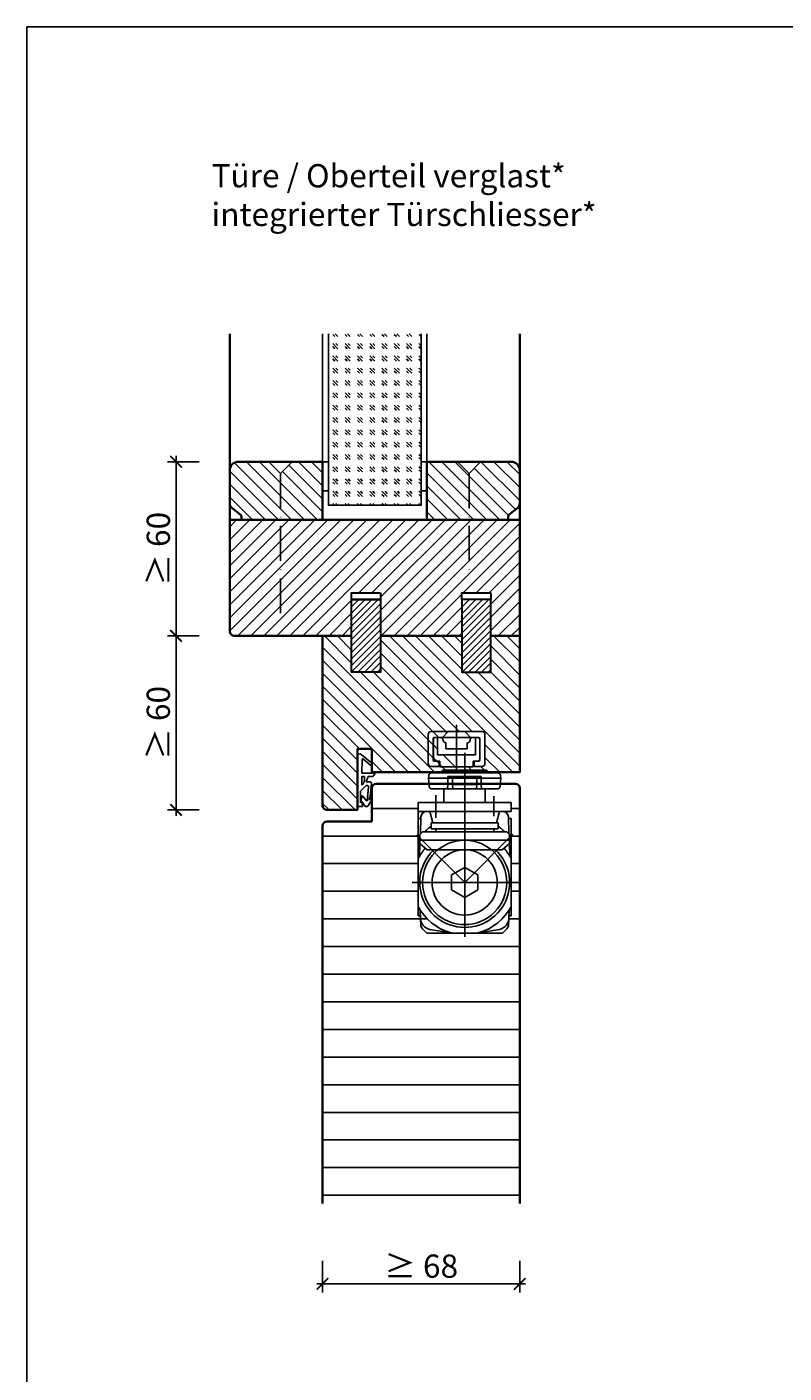
# Model space of a CAD drawing. Units: millimetres. Extents: x -136 to 83958, y -235 to 115762.
# Drawn here: x 9715 to 9976, y 1482 to 1946 of the extents above; entities that cross this region are included whole.
import ezdxf

# ---------------------------------------------------------------- set-up
doc = ezdxf.new("R2010")
doc.units = ezdxf.units.MM
doc.header["$PDMODE"] = 34
doc.header["$PDSIZE"] = 5
doc.linetypes.add('ACAD_ISO10W100', pattern=[18, 12, -3, 0, -3])
doc.layers.get('0').update_dxf_attribs({"true_color": 0x939598})
doc.layers.add('H_Kontur', color=6, linetype='Continuous', lineweight=30)
doc.layers.add('Z_Kontur-Magenta 0.35', color=6, linetype='Continuous', lineweight=35)
doc.layers.add('Z_Ansichtsfenster', color=1, linetype='Continuous', plot=False)
for name, color, linetype in [('Z_Bemaßung-Blau 0.10', 150, 'Continuous'), ('Z_Beschlag-Grau 0.10', 8, 'Continuous'), ('Z_Linie-Gelb 0.25', 2, 'Continuous'), ('Z_Schraffur-Grau 0.10', 8, 'Continuous')]:
    doc.layers.add(name, color=color, linetype=linetype)
doc.styles.add('DIN', font='txt', dxfattribs={"height": 2})
doc.styles.add('Sturm_Text', font='arial.ttf', dxfattribs={"height": 2.5})
doc.dimstyles.new('Bem_Zulassung', dxfattribs={"dimtxt": 2.5, "dimasz": 1, "dimexe": 0.75, "dimexo": 0.75, "dimgap": 0.5, "dimtad": 1, "dimdec": 0, "dimtxsty": 'Sturm_Text', "dimblk": 'ARCHTICK', "dimcen": 0, "dimdle": 0.5, "dimclrd": 256, "dimclre": 256, "dimclrt": 256, "dimadec": 0, "dimazin": 0, "dimtfac": 1, "dimtdec": 0, "dimtmove": 1, "dimatfit": 2, "dimfxl": 2, "dimfxlon": 1, "dimtfillclr": 256, "dimtolj": 1, "dimtzin": 0, "dimlwd": -1, "dimlwe": -1, "dimarcsym": 0})
pattern_1 = [(315, (3508.191433065238, 5577.461930779462), (2.245064030267289, 2.245064030267288), [])]

# ---------------------------------------------------------------- blocks, each defined once
blk = doc.blocks.new('*U18')
at = {"layer": 'Z_Beschlag-Grau 0.10', "color": 0}
for p, q in [((0.8143212717914139, 5.000183595569979), (-5.502749622675765, 4.998817822965066)), ((11.81407542056695, 5), (0.8782928019136307, 4.997635645930131)), ((11.81407542056695, 5), (11.81446370297635, 3.218450695698266)), ((-3.082300306472462, 0), (-6.138902192302339, 3.650783185497858)), ((-4.590738366881851, 3.212708480012225), (-4.59059059547144, 3.226924278260412)), ((-2.362232934588974, 0.3620264916098677), (-4.558076599641936, 3.117695383582031)), ((-4.443202025562641, 3.375342538885889), (0.3534334281430347, 3.458603141942149)), ((-3.082300306472462, 0), (-2.362232934588974, 0.3620264916098677)), ((0.3534334281430347, 3.458603141942149), (0.3690075920094387, -0.05756178192496009)), ((1.473023699050827, 1.242227776270738), (1.455420355741808, -0.04865079752016754)), ((1.473023699050827, 1.242227776270738), (3.368209536165523, 1.920318670261622)), ((4.465374060651811, 3.50375560410248), (1.532499685228686, 3.503121506506432)), ((1.532499685228686, 3.503121506506432), (1.53292182090081, 2.550628834273084)), ((1.53292182090081, 2.550628834273084), (2.442139167629648, 2.595200245745218)), ((3.368488662083109, 0.6292851563994191), (3.368209536165523, 1.920318670261622)), ((8.392401980621798, 0.5964717432543694), (3.920131390143069, 0.1320673816335329)), ((4.62869832861179, 1.908211879323062), (6.567654590762686, 3.906599869715137)), ((5.101113453929429, 1.139472125225439), (9.831318178315996, 1.639432298703468)), ((6.567654590762686, 3.906599869715137), (10.58637295506924, 3.907468730543769)), ((10.58637295506924, 3.907468730543769), (8.012191505658848, 3.35836937091517)), ((8.012191505658848, 3.35836937091517), (9.884390145314683, 1.816061321216694)), ((8.461587518402666, 0.7685688379933708), (8.392401980621798, 0.5964717432543694)), ((9.58613482383953, 0.9773201011339552), (8.461587518402666, 0.7685688379933708)), ((9.156516461764113, 0.1739132602451718), (9.230844660880393, 0.6482674000762927)), ((9.513295814671437, 0.0138652166860993), (9.156516461764113, 0.1739132602451718)), ((9.230844660880393, 0.6482674000762927), (9.58613482383953, 0.9773201011339552)), ((11.74522388148034, 1.425593378316989), (9.513295814671437, 0.0138652166860993)), ((11.81446370297635, 3.218450695698266), (10.14015494900377, 3.490851705984824)), ((10.14015494900377, 3.490851705984824), (11.81487536271743, 2.314412098083267)), ((11.81487536271743, 2.314412098083267), (11.81504011333891, 1.552395536647964)), ((0.4608349608242861, -1.017826348763265), (0, -1.017925982878296))]:
    blk.add_line(p, q, dxfattribs=at)
for centre, radius, start, end in [((-5.512374452671793, 4.17923882492687), 0.8196355112966585, 89.32717066973949, 220.1465355165013), ((0.81414830902213, 5.80018357687004), 0.7999999999993497, 270.0123875453373, 274.5988679126121), ((-4.440746470230806, 3.211149333372305), 0.1500000000006224, 179.4044391176871, 218.5374721260535), ((-4.440598698820395, 3.225365131620492), 0.1499999999991172, 90.99444753119003, 179.4044391487474), ((2.665386413471424, 4.690151804541529), 2.106827442156971, 264.8055991363783, 285.8453284171421), ((2.615995975662372, 4.847986880613462), 2.272155075613568, 285.9567397537892, 305.9582593552624), ((3.868488650397921, 0.6293932581284025), 0.5000000000008377, 180.0123875449204, 275.9283950837541), ((2.417791052801476, 5.119416661040304), 2.608247845763605, 305.9814023235696, 321.7245232894264), ((5.04855857140501, 1.636702438383509), 0.5000000000006255, 147.1106157808127, 276.033490727805), ((9.820807201809657, 1.738878361335082), 0.1000000000000116, 276.0334904679001, 50.51847146765406), ((11.66504011684447, 1.552363106129633), 0.1500000000016032, 302.3139701256563, 0.0123875459625664), ((-1.104401565382432, -0.04249857520153455), 1.473486153741243, 318.5484779604717, 359.4142644906532), ((0.4606198082692572, -0.02268706279028265), 0.9951393092304357, 270.0123875465879, 358.5049519284479)]:
    blk.add_arc(centre, radius, start, end, dxfattribs=at)
blk = doc.blocks.new('ITS G96 N20 K')
at = {"layer": 'Z_Beschlag-Grau 0.10', "linetype": 'ByBlock'}
for p, q in [((-8.799979999999778, 4.945070000000669), (-2.850000000000364, 4.945070000000669)), ((-2.850000000000364, 4.945070000000669), (-4.850000000000364, 2.945070000000669)), ((-2.850000000000364, 4.945070000000669), (2.850019999999859, 4.945070000000669)), ((0, 7.254930000000058), (0, -8.286750000000211)), ((2.850019999999859, 4.945070000000669), (8.800020000000586, 4.945070000000669)), ((4.850019999999859, 2.945070000000669), (2.850019999999859, 4.945070000000669)), ((-9.799979999999778, -6.054929999999331), (-9.799979999999778, 3.945070000000669)), ((-8.049979999999778, 2.445070000000669), (-8.049979999999778, -4.754930000000058)), ((-7.5, 2.895069999999578), (-8, 2.395069999999578)), ((-8, 2.395069999999578), (-8, -4.754930000000058)), ((-4.850000000000364, 2.945070000000669), (-7.549979999999778, 2.945070000000669)), ((-6.549979999999778, 2.895069999999578), (-7.5, 2.895069999999578)), ((-5.25, 2.895069999999578), (-6.549979999999778, 2.895069999999578)), ((-6.549979999999778, -3.054929999999331), (-6.549979999999778, 2.895069999999578)), ((-4.75, 2.395069999999578), (-5.25, 2.895069999999578)), ((4.850019999999859, 2.945070000000669), (-4.850000000000364, 2.945070000000669)), ((-4.75, 2.274749999999585), (-4.75, 2.395069999999578)), ((-3.649980000000141, -0.9582899999995789), (-3.649980000000141, 1.033790000000408)), ((0, -8.24743000000035), (0, 4.157949999999801)), ((3.649999999999636, -0.9582899999995789), (3.649999999999636, 1.033790000000408)), ((4.75, 2.395069999999578), (5.25, 2.895069999999578)), ((4.75, 2.274749999999585), (4.75, 2.395069999999578)), ((7.550020000000586, 2.945070000000669), (4.850019999999859, 2.945070000000669)), ((5.25, 2.895069999999578), (6.550020000000586, 2.895069999999578)), ((7.5, 2.895069999999578), (6.550020000000586, 2.895069999999578)), ((6.550020000000586, 2.895069999999578), (6.550020000000586, -3.054929999999331)), ((8, 2.395069999999578), (7.5, 2.895069999999578)), ((8, -4.804929999999331), (8, 2.395069999999578)), ((8.050020000000586, -4.754930000000058), (8.050020000000586, 2.445070000000669)), ((9.800020000000586, 3.945070000000669), (9.800020000000586, -6.054929999999331)), ((-5, -3.054929999999331), (-6.549979999999778, -3.054929999999331)), ((5, -3.054929999999331), (-5, -3.054929999999331)), ((0, -0.9582899999995789), (-3.649980000000141, -0.9582899999995789)), ((0, -0.9582899999995789), (3.649999999999636, -0.9582899999995789)), ((0, -3.054929999999331), (0, -0.9582899999995789)), ((6.550020000000586, -3.054929999999331), (5, -3.054929999999331)), ((-6.049979999999778, -7.054929999999331), (-8.799979999999778, -7.054929999999331)), ((-8, -4.754930000000058), (-7.5, -5.254930000000058)), ((-7.549979999999778, -5.254930000000058), (-6.049979999999778, -5.254930000000058)), ((-7.5, -5.254930000000058), (-5.75, -5.254930000000058)), ((-6.049979999999778, -5.254930000000058), (-6.049979999999778, -7.054929999999331)), ((-5.75, -5.254930000000058), (-5.75, -7.254930000000058)), ((-5.75, -7.254930000000058), (-5, -7.254930000000058)), ((5, -7.254930000000058), (-5, -7.254930000000058)), ((5, -7.254930000000058), (5.75, -7.254930000000058)), ((5.75, -7.254930000000058), (5.75, -5.254930000000058)), ((5.75, -5.254930000000058), (7.5, -5.254930000000058)), ((6.050020000000586, -7.054929999999331), (6.050020000000586, -5.254930000000058)), ((6.050020000000586, -5.254930000000058), (7.550020000000586, -5.254930000000058)), ((8.800020000000586, -7.054929999999331), (6.050020000000586, -7.054929999999331)), ((7.5, -5.254930000000058), (8, -4.754930000000058)), ((8, -4.754930000000058), (8, -4.804929999999331))]:
    blk.add_line(p, q, dxfattribs=at)
for centre, radius, start, end in [((-8.799979999999778, 3.945070000000669), 1.00000076, 90.00004399998355, 179.999959999996), ((8.799999999999272, 3.945070000000669), 1.00000086, 4.912898290708245e-05, 89.99995099998986), ((-7.549999999999272, 2.445070000000669), 0.49999964, 89.99995999999598, 180.000040000004), ((-3.5, 2.274749999999585), 1.24999932, 180.000040000004, 263.107920000018), ((3.500019999999495, 2.274749999999585), 1.24999932, 276.892079999982, 359.9999599999959), ((7.550020000000586, 2.445070000000669), 0.49999978, 359.9999799999979, 90.000020000002), ((-8.799979999999778, -6.054929999999331), 1.00000042, 180.000020000002, 269.999979999998), ((-7.549999999999272, -4.754930000000058), 0.49999976, 179.999969999997, 270.000030000003), ((7.550020000000586, -4.754930000000058), 0.49999976, 269.9999699999969, 3.000000301928734e-05), ((8.799999999999272, -6.054929999999331), 1.00000042, 270.000020000002, 359.9999799999979)]:
    blk.add_arc(centre, radius, start, end, dxfattribs=at)
blk = doc.blocks.new('ITS 96 2-4 K')
at = {"layer": 'Z_Beschlag-Grau 0.10', "linetype": 'ByBlock'}
for p, q in [((-8, -53.03507000000081), (-8, 6.783809999999903)), ((-13.72500000000036, -0.5337900000004083), (-13.72500000000036, 2.216190000000097)), ((-13.72500000000036, 2.216190000000097), (-2.225000000000364, 2.216190000000097)), ((-12.1749800000016, -0.5337499999995998), (-12.1749800000016, 2.216190000000097)), ((-3.775000000001455, 2.216190000000097), (-3.775000000001455, -0.5337499999995998)), ((-2.225000000000364, 2.216190000000097), (-2.225000000000364, -0.5337900000004083)), ((-18, -4.595350000000508), (-18, -11.45197000000098)), ((-15.10000000000036, -6.783809999999903), (-15.10000000000036, -2.033790000000408)), ((-15.10000000000036, -2.033790000000408), (-13.85622000000149, -2.033790000000408)), ((-13.85622000000149, -2.033790000000408), (-13.72500000000036, -0.5337900000004083)), ((-12.04374000000098, -2.033790000000408), (-12.1749800000016, -0.5337499999995998)), ((-3.775000000001455, -0.5337499999995998), (-12.1749800000016, -0.5337499999995998)), ((-3.906240000000253, -2.033790000000408), (-12.04374000000098, -2.033790000000408)), ((-3.775000000001455, -0.5337499999995998), (-3.906240000000253, -2.033790000000408)), ((-2.225000000000364, -0.5337900000004083), (-2.093760000001566, -2.033790000000408)), ((-2.093760000001566, -2.033790000000408), (-0.8500000000003638, -2.033790000000408)), ((-0.8500000000003638, -2.033790000000408), (-0.8494200000004639, -2.783809999999903)), ((-0.8494200000004639, -2.783809999999903), (-0.8494200000004639, -6.783809999999903)), ((2, -4.203529999999773), (2, -12.01638999999977)), ((-24, -6.783809999999903), (8, -6.783809999999903)), ((-24, -9.783809999999903), (-24, -6.783809999999903)), ((8, -6.783809999999903), (8, -9.783809999999903)), ((8, -9.783809999999903), (-24, -9.783809999999903)), ((-24, -26.03759000000082), (-24, -12.28379000000041)), ((-24, -12.28379000000041), (-23.08730000000105, -12.28379000000041)), ((-23.27138000000014, -17.55519000000004), (-23.06740000000173, -11.7139900000011)), ((-18.99994000000152, -13.7838099999999), (-19.99996000000101, -9.783809999999903)), ((-19.5, -15.78379000000041), (-19.5, -13.7833700000001)), ((-19.5, -13.7833700000001), (3.5, -13.7833700000001)), ((3.000059999998484, -13.7838099999999), (-18.99994000000152, -13.7838099999999)), ((-8, -13.7838099999999), (-15.41416000000027, -13.7838099999999)), ((-8, -13.7838099999999), (-0.5858400000015536, -13.7838099999999)), ((4.00003999999899, -9.783809999999903), (3.000059999998484, -13.7838099999999)), ((3.5, -13.7833700000001), (3.5, -15.78379000000041)), ((7, -9.783790000000408), (5.06862000000001, -9.783790000000408)), ((7.368639999998777, -9.783790000000408), (7, -9.783790000000408)), ((7.271380000000136, -17.55517000000054), (7.067399999999907, -11.7139900000011)), ((8, -12.28379000000041), (7.087299999999232, -12.28379000000041)), ((8, -12.28379000000041), (8, -9.886070000001382)), ((8, -26.03759000000082), (8, -12.28379000000041)), ((-8, -34.28379000000041), (-24.58568000000014, -17.69811000000027)), ((-22.5, -16.78379000000041), (-23.49998000000051, -17.78379000000041)), ((-23.49998000000051, -17.78379000000041), (-23.49998000000051, -20.82844999999998)), ((-18, -16.78379000000041), (-22.5, -16.78379000000041)), ((-19.52262000000155, -14.89181000000008), (-20.02564000000166, -15.24665000000005)), ((-18.0000600000003, -15.78379000000041), (-19.5, -15.78379000000041)), ((-18, -15.78379000000041), (-18, -16.78379000000041)), ((2, -15.78379000000041), (-18, -15.78379000000041)), ((-18, -16.78379000000041), (2, -16.78379000000041)), ((8.46715999999833, -17.81663000000026), (-8, -34.28379000000041)), ((2, -16.78379000000041), (2, -15.78379000000041)), ((6.5, -16.78379000000041), (2, -16.78379000000041)), ((3.5, -15.78379000000041), (2.000059999998484, -15.78379000000041)), ((3.522619999999733, -14.89181000000008), (4.025619999998526, -15.24665000000005)), ((7.500019999999495, -17.7838099999999), (6.5, -16.78379000000041)), ((7.500019999999495, -20.82843000000048), (7.500019999999495, -17.7838099999999)), ((-23.40930000000117, -21.50461000000087), (-23.52114000000074, -24.70723000000089)), ((-23.49998000000051, -19.74333000000024), (7.500019999999495, -19.74333000000024)), ((-23.49998000000051, -20.82844999999998), (-20.96610000000146, -23.02807000000121)), ((-23.40930000000117, -21.50461000000087), (-23.38904000000002, -20.92475000000104)), ((-23.3697000000011, -20.94155000000046), (-23.40930000000117, -21.50461000000087)), ((-20.96610000000146, -23.02807000000121), (4.966119999999137, -23.02807000000121)), ((4.966119999999137, -23.02807000000121), (7.500019999999495, -20.82843000000048)), ((7.369699999999284, -20.94155000000046), (7.409299999999348, -21.50461000000087)), ((7.409299999999348, -21.50461000000087), (7.389059999999517, -20.92475000000104)), ((7.409299999999348, -21.50461000000087), (7.521139999998923, -24.70723000000089)), ((-24, -42.53000999999949), (-24, -26.03759000000082)), ((8, -26.03759000000082), (8, -42.53000999999949)), ((-12.5, -31.68571000000065), (-8, -29.0876300000009)), ((-12.5, -36.88187000000016), (-12.5, -31.68571000000065)), ((-8, -29.0876300000009), (-3.5, -31.68571000000065)), ((-3.5, -31.68571000000065), (-3.5, -36.88187000000016)), ((-26.51862000000074, -34.28379000000041), (10.12987999999859, -34.28379000000041)), ((-8, -39.47993000000042), (-12.5, -36.88187000000016)), ((-3.5, -36.88187000000016), (-8, -39.47993000000042)), ((-24, -42.53000999999949), (-24, -45.7759100000012)), ((-23.82258000000002, -45.78379000000041), (-23.31428000000051, -45.78379000000041)), ((-23.3721600000008, -44.12611000000015), (-23.28405999999995, -46.64924999999948)), ((7.37217999999848, -44.12611000000015), (7.284079999999449, -46.64924999999948)), ((7.822599999999511, -45.78379000000041), (7.314300000000003, -45.78379000000041)), ((8, -42.53000999999949), (8, -45.7759100000012)), ((-23.13480000000163, -48.92339000000084), (-23.19510000000082, -47.19654999999966)), ((-23.13604000000123, -48.88789000000088), (-23.13480000000163, -48.92339000000084)), ((-21, -51.78379000000041), (-22.55148000000008, -50.23231000000033)), ((-19.98108000000138, -50.44889000000057), (-12.84122000000025, -51.70783000000029)), ((3.98109999999906, -50.44889000000057), (-3.158760000000257, -51.70783000000029)), ((5, -51.78379000000041), (6.551480000000083, -50.23231000000033)), ((7.134819999999308, -48.92339000000084), (7.195119999998496, -47.19654999999966)), ((7.136059999998906, -48.88789000000088), (7.134819999999308, -48.92339000000084)), ((-11.57070000000022, -51.78379000000041), (-21, -51.78379000000041)), ((-11.97298000000046, -51.78379000000041), (-11.57070000000022, -51.78379000000041)), ((-4.42928000000029, -51.78379000000041), (-11.57070000000022, -51.78379000000041)), ((-4.027000000000044, -51.78379000000041), (-4.42928000000029, -51.78379000000041)), ((-4.42928000000029, -51.78379000000041), (5, -51.78379000000041))]:
    blk.add_line(p, q, dxfattribs=at)
for centre, radius in [((-8, -34.28379000000041), 14.540458), ((-7.999980000000505, -34.2838099999999), 11.255716)]:
    blk.add_circle(centre, radius, dxfattribs=at)
for centre, radius, start, end in [((-21.06862000000001, -11.78379000000041), 1.99999792, 89.99998699996222, 177.999970000008), ((5.068639999999505, -11.78379000000041), 1.99999772, 2.000023400016133, 90.0000759999764), ((7.368639999998777, -11.78377000000091), 1.99996998, 71.59749900002093, 90.000131000008), ((-17.85624000000098, -19.66351000000122), 4.770224, 137.3488300000266, 142.8656400000215), ((-14.86859999999979, -22.38601000000108), 8.8122032, 133.8317599999582, 137.490870000034), ((-15.41418000000158, -21.78377000000091), 7.9999696, 125.2001100000414, 134.0001500000066), ((-0.5858400000015536, -21.78379000000041), 7.999994, 45.99986200002315, 54.79988099999739), ((-1.131360000001223, -22.38598999999977), 8.812169, 42.50913499999218, 46.16825199996493), ((1.856239999999161, -19.66351000000122), 4.7702012, 37.13433499998578, 42.65117300000001), ((-8, -34.28379000000041), 17.9999994, 139.0391699999981, 152.7339600000186), ((-7.999980000000505, -34.2838099999999), 15.5, 133.4332699999991, 0), ((-7.999980000000505, -34.2838099999999), 15.499999, 0, 46.56673700002813), ((-8, -34.28379000000041), 17.9999974, 27.26603999998145, 40.96082100001505), ((-25.51992000000064, -24.63742999999977), 1.99999998, 331.163050000011, 357.9999900000007), ((9.51991999999882, -24.63742999999977), 1.99999998, 182.0000099999993, 208.8369499999889), ((-8, -34.28379000000041), 17.9999992, 207.2660500000162, 254.057639999992), ((-23.82254000000103, -43.78297000000111), 2.000819, 264.9119699999655, 269.9989399999975), ((-25.3709400000007, -44.19590999999946), 2.0000002, 1.999992500006941, 29.70967500001186), ((-8, -34.28379000000041), 18.0000004, 285.942369999992, 332.7339499999837), ((9.370959999998377, -44.19590999999946), 2.0000002, 150.2903299999918, 178.0000099999914), ((7.822559999998703, -43.7829499999998), 2.0008356, 270.0010800000045, 275.0880100000151), ((-19.28650000000016, -46.50965000000087), 3.9999998, 181.9999800000113, 259.9999900000278), ((-21.13726000000133, -48.81808999999976), 2.0000054, 182.0000799999725, 225.0000200000022), ((3.28650000000016, -46.50965000000087), 4.0000018, 280.0000000000039, 357.9999900000007), ((5.137259999999515, -48.81811000000107), 2.0000054, 315.0000700000078, 357.9999800000052), ((-11.57070000000022, -46.78379000000041), 5, 254.0576300000079, 270), ((-11.97299999999996, -46.78387000000021), 4.9999244, 260.0000099999644, 270.000169999965), ((-4.42928000000029, -46.78379000000041), 4.9999998, 270, 285.942369999992), ((-4.026980000000549, -46.78387000000021), 4.999933, 269.9998599999859, 279.9999900000356)]:
    blk.add_arc(centre, radius, start, end, dxfattribs=at)
blk = doc.blocks.new('ITS GS96 K')
at = {"layer": 'Z_Beschlag-Grau 0.10'}
for p, q in [((0, 6.19658999999956), (0, -7.43051000000014)), ((-7.100000000000364, 0.30341000000044), (7.099999999999454, 0.30341000000044)), ((-12.41018600000007, -1.592070000000604), (-12.5, -2.44658999999956)), ((-12.5, -2.44658999999956), (-12.19997800000056, -5.301110000000335)), ((12.5, -2.44658999999956), (-12.5, -2.44658999999956)), ((11.41681291164787, -0.696589999997741), (-11.41566400000011, -0.69658999999956)), ((-8, -0.69658999999956), (-8, -0.5965899999991962)), ((8, -0.5965899999991962), (8, -0.69658999999956)), ((12.5, -2.44658999999956), (12.19997800000056, -5.301110000000335)), ((12.41018600000007, -1.592070000000604), (12.5, -2.44658999999956)), ((-11.20545600000059, -6.19658999999956), (11.43055600000025, -6.19658999999956)), ((12.17644800000016, -5.524989999999889), (12.19292599999972, -5.368189999999231)), ((12.19292599999972, -5.368189999999231), (12.20688999999948, -5.136449999999968))]:
    blk.add_line(p, q, dxfattribs=at)
for centre, radius, start, end in [((-7.100000000000364, -0.5965899999991962), 0.90000052, 90.0000319999928, 179.999969999997), ((7.099997999999687, -0.5965899999991962), 0.90000064, 4.078228246672936e-05, 89.99995900000108), ((-11.41566400000011, -1.69658999999956), 1.00000066, 90.00003099999788, 173.9999900000028), ((11.41566400000011, -1.69658999999956), 1.00000066, 6.000009999997142, 89.9999690000021), ((-11.20545399999992, -5.19658999999956), 1.00000116, 186.0000299999724, 269.999929999993), ((11.43055399999957, -5.44658999999956), 0.75000104, 270.000080000008, 353.9999499999951), ((13.20507799999996, -5.19658999999956), 0.99999958, 165.3666122120713, 176.5521699999736)]:
    blk.add_arc(centre, radius, start, end, dxfattribs=at)
blk = doc.blocks.new('*U91')
at = {"layer": 'Z_Beschlag-Grau 0.10', "linetype": 'ACAD_ISO10W100'}
for p, q in [((-3.06285495914156e-15, 4), (-4, -3.06285495914156e-15)), ((-4, -3.06285495914156e-15), (-55, -4.211425568819644e-14)), ((-4, -3.06285495914156e-15), (2.862854959141559e-15, -4))]:
    blk.add_line(p, q, dxfattribs=at)
at = {"layer": 'Z_Beschlag-Grau 0.10'}
blk.add_line((3.06285495914156e-15, -4), (-3.06285495914156e-15, 4), dxfattribs=at)
blk = doc.blocks.new('*U117')
at = {"layer": 'Z_Beschlag-Grau 0.10', "linetype": 'ACAD_ISO10W100'}
for p, q in [((-3.06285495914156e-15, 4), (-4, -3.06285495914156e-15)), ((-4, -3.06285495914156e-15), (-40, -3.062854959141559e-14)), ((-4, -3.06285495914156e-15), (2.862854959141559e-15, -4))]:
    blk.add_line(p, q, dxfattribs=at)
at = {"layer": 'Z_Beschlag-Grau 0.10'}
blk.add_line((3.06285495914156e-15, -4), (-3.06285495914156e-15, 4), dxfattribs=at)
blk = doc.blocks.new('_ArchTick')
at = {"color": 0, "linetype": 'ByBlock', "const_width": 0.15}
blk.add_lwpolyline([(-0.5, -0.5), (0.5, 0.5)], dxfattribs=at)
blk = doc.blocks.new('*D166')
at = {"layer": 'Defpoints', "color": 0, "transparency": 16777216}
for p in [(9766.261291646846, 1796.094644600116), (9786.276000857646, 1796.094644600116), (9786.276000857646, 1736.094644600116)]:
    blk.add_point(p, dxfattribs=at)
at = {"layer": 'Z_Bemaßung-Blau 0.10', "transparency": 16777216}
for p, q in [((9774.261291646846, 1796.094644600116), (9763.261291646846, 1796.094644600116)), ((9766.261291646846, 1734.094644600116), (9766.261291646846, 1798.094644600116)), ((9774.261291646846, 1736.094644600116), (9763.261291646846, 1736.094644600116))]:
    blk.add_line(p, q, dxfattribs=at)
at = {"layer": 'Z_Bemaßung-Blau 0.10', "transparency": 16777216, "xscale": 4, "yscale": 4, "zscale": 4}
for p, rotation in [((9766.261291646846, 1796.094644600116), 90), ((9766.261291646846, 1736.094644600116), 270)]:
    blk.add_blockref('_ArchTick', p, dxfattribs=dict(at, rotation=rotation))
at = {"layer": 'Z_Bemaßung-Blau 0.10', "transparency": 16777216, "insert": (9760.151401536954, 1766.094644600112), "char_height": 8, "attachment_point": 5, "rotation": 90, "style": 'DIN'}
blk.add_mtext('\\A1;≥ 60', dxfattribs=at)
blk = doc.blocks.new('*D167')
at = {"layer": 'Defpoints', "color": 0, "transparency": 16777216}
for p in [(9766.261291646853, 1736.094644600116), (9786.276000857646, 1736.094644600116), (9818.276000857648, 1676.094644600116)]:
    blk.add_point(p, dxfattribs=at)
at = {"layer": 'Z_Bemaßung-Blau 0.10', "transparency": 16777216}
for p, q in [((9774.261291646853, 1736.094644600116), (9763.261291646853, 1736.094644600116)), ((9766.261291646853, 1674.094644600116), (9766.261291646853, 1738.094644600116)), ((9774.261291646853, 1676.094644600116), (9763.261291646853, 1676.094644600116))]:
    blk.add_line(p, q, dxfattribs=at)
at = {"layer": 'Z_Bemaßung-Blau 0.10', "transparency": 16777216, "xscale": 4, "yscale": 4, "zscale": 4}
for p, rotation in [((9766.261291646853, 1736.094644600116), 90), ((9766.261291646853, 1676.094644600116), 270)]:
    blk.add_blockref('_ArchTick', p, dxfattribs=dict(at, rotation=rotation))
at = {"layer": 'Z_Bemaßung-Blau 0.10', "transparency": 16777216, "insert": (9760.151401536961, 1706.094644600112), "char_height": 8, "attachment_point": 5, "rotation": 90, "style": 'DIN'}
blk.add_mtext('\\A1;≥ 60', dxfattribs=at)
blk = doc.blocks.new('*D164')
at = {"layer": 'Defpoints', "color": 0, "transparency": 16777216}
for p in [(9816.776000857644, 1540.456539107939), (9884.776000857644, 1540.456539107939), (9884.776000857644, 1512.728222018122)]:
    blk.add_point(p, dxfattribs=at)
at = {"layer": 'Z_Bemaßung-Blau 0.10', "transparency": 16777216}
for p, q in [((9816.776000857644, 1520.728222018122), (9816.776000857644, 1509.728222018122)), ((9884.776000857644, 1520.728222018122), (9884.776000857644, 1509.728222018122)), ((9814.776000857644, 1512.728222018122), (9886.776000857644, 1512.728222018122))]:
    blk.add_line(p, q, dxfattribs=at)
at = {"layer": 'Z_Bemaßung-Blau 0.10', "transparency": 16777216, "xscale": 4, "yscale": 4, "zscale": 4, "rotation": 180}
blk.add_blockref('_ArchTick', (9816.776000857644, 1512.728222018122), dxfattribs=at)
at = {"layer": 'Z_Bemaßung-Blau 0.10', "transparency": 16777216, "xscale": 4, "yscale": 4, "zscale": 4}
blk.add_blockref('_ArchTick', (9884.776000857644, 1512.728222018122), dxfattribs=at)
at = {"layer": 'Z_Bemaßung-Blau 0.10', "transparency": 16777216, "insert": (9850.776000857644, 1518.838112128012), "char_height": 8, "attachment_point": 5, "style": 'DIN'}
blk.add_mtext('\\A1;≥ 68', dxfattribs=at)

msp = doc.modelspace()

# ---------------------------------------------------------------- hatches: boundary and pattern name
at = {"layer": 'Z_Schraffur-Grau 0.10'}
h = msp.add_hatch(dxfattribs=at)
h.set_pattern_fill('GOST_GLASS', color=256, scale=0.5, angle=-90.00000000000001)
h.set_pattern_definition([(315, (7754.126777145185, 9244.482183382548), (-7.79360450611944e-16, -4.242640687119286), [2.5, -3.5]), (315, (7754.126777145185, 9243.421523382549), (-7.79360450611944e-16, -4.242640687119286), [1, -5]), (315, (7755.187437145185, 9244.482183382548), (-7.79360450611944e-16, -4.242640687119286), [1, -5])])
h.paths.add_polyline_path([(9818.776000857642, 1781.094644600115), (9818.776000857642, 1840.227060044024), (9850.776000857642, 1840.227060044024), (9850.776000857642, 1781.094644600115)])
h = msp.add_hatch(dxfattribs=at)
h.set_pattern_fill('ANSI31', color=256, angle=-90.00000000000001, style=0)
h.set_pattern_definition(pattern_1)
h.paths.add_polyline_path([(9788.776000857642, 1776.094644600115), (9788.776000857642, 1777.094644600115, 0.2232903041372163), (9788.41411790062, 1777.864583974002), (9785.490425638269, 1780.262454851258, -0.2216946626426885), (9784.776000857642, 1781.794543737499), (9784.776000857642, 1793.094644600115, -0.4142135623730951), (9787.776000857642, 1796.094644600115), (9798.276000857642, 1796.094644600115), (9802.276000857642, 1792.094644600115), (9802.276000857642, 1776.094644600115)])
h.paths.add_polyline_path([(9802.276000857642, 1776.094644600115), (9802.276000857642, 1792.094644600115), (9806.276000857642, 1796.094644600115), (9816.776000857642, 1796.094644600115), (9816.776000857642, 1776.094644600115)])
h = msp.add_hatch(dxfattribs=at)
h.set_pattern_fill('ANSI31', color=256, angle=-90.00000000000001, style=0)
h.set_pattern_definition(pattern_1)
h.paths.add_polyline_path([(9852.776000857642, 1776.094644600115), (9852.776000857642, 1796.094644600115), (9863.276000857642, 1796.094644600115), (9867.276000857642, 1792.094644600115), (9867.276000857642, 1776.094644600115)])
h.paths.add_polyline_path([(9867.276000857642, 1776.094644600115), (9867.276000857642, 1792.094644600115), (9871.276000857642, 1796.094644600115), (9881.776000857642, 1796.094644600115, -0.4142135623730951), (9884.776000857642, 1793.094644600115), (9884.776000857642, 1781.794543737499, -0.2275895711312705), (9884.026864575384, 1780.233986157771), (9881.145835318583, 1777.871105412636, 0.2259909938987953), (9880.776000857642, 1777.094644600115), (9880.776000857642, 1776.094644600115)])
h = msp.add_hatch(dxfattribs=at)
h.set_pattern_fill('ANSI31', color=256, angle=-1.272221872585407e-14)
h.set_pattern_definition([(44.99999999999999, (8089.20919693287, 9269.435262602612), (-2.245064030267288, 2.245064030267289), [])])
h.paths.add_polyline_path([(9786.276000857642, 1736.094644600115, -0.4142135623730951), (9784.776000857642, 1737.594644600115), (9784.776000857642, 1776.094644600115), (9884.776000857642, 1776.094644600115), (9884.776000857642, 1736.094644600115), (9874.776000857642, 1736.094644600115), (9874.776000857642, 1748.594644600049), (9874.776000857642, 1750.894644600052), (9864.776000857642, 1750.894644600052), (9864.776000857642, 1748.594644600049), (9864.776000857642, 1736.094644600115), (9836.776000857642, 1736.094644600115), (9836.776000857642, 1748.594644600049), (9836.776000857642, 1750.894644600052), (9826.776000857642, 1750.894644600052), (9826.776000857642, 1748.594644600049), (9826.776000857642, 1736.094644600115)])
h = msp.add_hatch(dxfattribs=at)
h.set_pattern_fill('ANSI31', color=256, scale=0.5, angle=-1.272221872585407e-14)
h.set_pattern_definition([(44.99999999999999, (8089.20919693287, 9269.435262602612), (-1.122532015133644, 1.122532015133644), [])])
h.paths.add_polyline_path([(9826.776000857642, 1723.594644600049), (9826.776000857642, 1748.594644600049), (9836.776000857642, 1748.594644600049), (9836.776000857642, 1723.594644600049)])
h.paths.add_polyline_path([(9864.776000857642, 1723.594644600049), (9864.776000857642, 1748.594644600049), (9874.776000857642, 1748.594644600049), (9874.776000857642, 1723.594644600049)])
h = msp.add_hatch(dxfattribs=at)
h.set_pattern_fill('ANSI31', color=256, angle=90)
h.set_pattern_definition([(135, (767.9062869258123, 85.60721054012902), (-2.245064030267288, -2.245064030267288), [])])
h.paths.add_polyline_path([(9884.776000857644, 1720.094644600115), (9884.776000857642, 1736.094644600115), (9874.776000857642, 1736.094644600115), (9874.776000857642, 1723.594644600049), (9864.776000857642, 1723.594644600049), (9864.776000857642, 1736.094644600115), (9836.776000857642, 1736.094644600115), (9836.776000857642, 1723.594644600049), (9826.776000857642, 1723.594644600049), (9826.776000857642, 1736.094644600115), (9816.776000857644, 1736.094644600115), (9816.776000857644, 1677.594644600115, 0.4142135623730951), (9818.276000857644, 1676.094644600115), (9828.776000857644, 1676.094644600115), (9828.776000857644, 1697.094644600115), (9833.776000857644, 1697.094644600115), (9833.776000857644, 1689.094644600115), (9857.788586860715, 1689.094644600115, -0.3659838049683535), (9858.676002857646, 1689.844665240143), (9858.676000857646, 1689.844664600143), (9862.975980857644, 1689.844664600143), (9862.975980857644, 1695.094644600142), (9857.975980857644, 1695.094644600142), (9856.426000857644, 1695.094644600142), (9856.426000857644, 1701.044644600141), (9855.475980857644, 1701.044644600141), (9854.975980857644, 1700.544644600141), (9854.975980857644, 1693.394644600141), (9855.475980857644, 1692.894644600141), (9855.425980857644, 1692.894644840141, -0.4116119931255861), (9854.926000857644, 1693.390199422941), (9854.926000857644, 1700.59021294132, -0.4168119930619187), (9855.425980857644, 1701.094644240142), (9858.125980857643, 1701.094644600142), (9860.125980857643, 1703.094644600142), (9854.176000857644, 1703.094645360142, 0.414213562373095), (9853.176000097645, 1702.094644600142), (9853.176000097645, 1702.094644524142, -0.4142135846329645), (9854.176000857644, 1703.094645360142), (9854.176000857644, 1703.094644600142), (9860.125980857643, 1703.094644600142), (9865.826000857644, 1703.094644600142), (9871.775980857643, 1703.094645460142, -0.4142135623730935), (9872.775981717643, 1702.094644600141), (9872.776000857644, 1702.094644600142), (9872.775981277642, 1692.094644600142, -0.4142135623730941), (9871.775980857643, 1691.094644180142), (9871.776000857644, 1691.094644600142), (9868.725980857644, 1691.094644600142), (9868.725980857644, 1690.894644600141), (9867.975980857644, 1690.894644600141), (9865.776000857646, 1690.894644600141), (9865.776000857646, 1689.844664600143), (9872.876000857646, 1689.844665120143, -0.3659837985801469), (9873.763416732876, 1689.094644600115), (9884.776000857644, 1689.094644600115)])
h = msp.add_hatch(dxfattribs=at)
h.set_pattern_fill('ANSI31', color=256, scale=3, angle=135)
h.set_pattern_definition([(180, (1794.757434649202, -295.0530186560209), (-8.881784197001252e-16, -9.524999999999999), [])])
edge = h.paths.add_edge_path()
edge.add_arc((9883.276000857644, 1683.594644600144), 1.5, 0, 90)
edge.add_line((9883.276000857644, 1685.094644600144), (9878.065790384278, 1685.094644600144))
edge.add_line((9878.065790384278, 1685.094644600144), (9877.975977911789, 1684.240136064434))
edge.add_arc((9876.981454857645, 1684.344664600142), 1.000001159999357, 270, 354.00000281215006, ccw=False)
edge.add_line((9876.981456857646, 1683.344664600143), (9872.876000857646, 1683.344664600143))
edge.add_line((9872.876000857646, 1683.344664600143), (9872.876000857646, 1678.594644600144))
edge.add_line((9872.876000857646, 1678.594644600144), (9881.776000857646, 1678.594644600144))
edge.add_line((9881.776000857646, 1678.594644600144), (9881.776000857646, 1675.594644600144))
edge.add_line((9881.776000857646, 1675.594644600144), (9878.836154476938, 1675.594644600144))
edge.add_arc((9878.844620857648, 1673.594664600143), 1.999997920000688, 2.000007849754411, 90.24254491786951, ccw=False)
edge.add_line((9880.84340042339, 1673.664463794798), (9880.863298372986, 1673.094664600143))
edge.add_line((9880.863298372986, 1673.094664600143), (9881.776000857646, 1673.094664600143))
edge.add_line((9881.776000857646, 1673.094664600143), (9881.776000857646, 1659.340864600143))
edge.add_line((9881.776000857646, 1659.340864600143), (9881.776000857646, 1642.848444600144))
edge.add_line((9881.776000857646, 1642.848444600144), (9881.776000857646, 1639.594664600143))
edge.add_line((9881.776000857646, 1639.594664600143), (9881.090279960035, 1639.594664600143))
edge.add_line((9881.090279960035, 1639.594664600143), (9881.060064517877, 1638.729222429328))
edge.add_arc((9877.062500857646, 1638.868804600148), 3.999999800000579, 347.2800176866095, 358.00022658541576, ccw=False)
edge.add_line((9880.964331909281, 1637.988058981651), (9880.912048012615, 1636.490568402789))
edge.add_arc((9878.913260857646, 1636.560364600144), 2.000005400001528, 315.00000000007367, 358.0000855517231, ccw=False)
edge.add_line((9880.327478238398, 1635.146147219395), (9878.776000857646, 1633.594664600143))
edge.add_line((9878.776000857646, 1633.594664600143), (9869.346700857646, 1633.594664600143))
edge.add_line((9869.346700857646, 1633.594664600143), (9862.205280857646, 1633.594664800143))
edge.add_arc((9862.205284458938, 1638.594664600144), 4.999999800002048, 254.0575671947617, 269.99995873223634, ccw=False)
edge.add_arc((9865.77598881403, 1651.094668040488), 18.0000003999991, 209.7097318214884, 254.05764674476382, ccw=False)
edge.add_arc((9848.405040857648, 1641.182544600144), 2.000000200000388, 1.9997734144266133, 29.70970331045578, ccw=False)
edge.add_line((9850.403820857648, 1641.252344600144), (9850.46170175526, 1639.594664600143))
edge.add_line((9850.46170175526, 1639.594664600143), (9849.776000857646, 1639.594664600143))
edge.add_line((9849.776000857646, 1639.594664600143), (9849.776000857646, 1642.848444600144))
edge.add_line((9849.776000857646, 1642.848444600144), (9849.776000857646, 1659.340864600143))
edge.add_line((9849.776000857646, 1659.340864600143), (9849.776000857646, 1673.094664600143))
edge.add_line((9849.776000857646, 1673.094664600143), (9849.776000857646, 1675.492384600142))
edge.add_line((9849.776000857646, 1675.492384600142), (9849.776000857646, 1678.594644600144))
edge.add_line((9849.776000857646, 1678.594644600144), (9858.625420857647, 1678.594644600144))
edge.add_line((9858.625420857647, 1678.594644600144), (9858.625420857647, 1682.594644600144))
edge.add_line((9858.625420857647, 1682.594644600144), (9858.626000857646, 1683.344664600143))
edge.add_line((9858.626000857646, 1683.344664600143), (9854.345446857647, 1683.344663560143))
edge.add_arc((9854.345446857646, 1684.094664600143), 0.7500010399999155, 185.9991528111335, 270.0000000001389, ccw=False)
edge.add_line((9853.599553242711, 1684.016279172932), (9853.599552857646, 1684.016264600142))
edge.add_line((9853.599552857646, 1684.016264600142), (9853.583074857646, 1684.173064600143))
edge.add_line((9853.583074857646, 1684.173064600143), (9853.538486875123, 1684.59728889052))
edge.add_arc((9852.570922857647, 1684.344664600142), 0.9999995800010893, 3.448312880650576, 14.632864963031977, ccw=False)
edge.add_line((9853.569111903204, 1684.404812661901), (9853.583074857646, 1684.173064600143))
edge.add_line((9853.583074857646, 1684.173064600143), (9853.599553242711, 1684.016279172932))
edge.add_arc((9854.345446857646, 1684.094664600142), 0.750001039998272, 185.9991528111162, 270.0000000001389)
edge.add_line((9854.345446857647, 1683.344663560143), (9859.86976078886, 1683.344663813954))
edge.add_line((9859.86976078886, 1683.344663813954), (9860.001000857646, 1684.844664600143))
edge.add_line((9860.001000857646, 1684.844664600143), (9860.001000857646, 1685.094644600144))
edge.add_line((9860.001000857646, 1685.094644600144), (9853.486211331014, 1685.094644600144))
edge.add_line((9853.486211331014, 1685.094644600144), (9853.58307702252, 1684.173028672923))
edge.add_line((9853.58307702252, 1684.173028672923), (9853.569111903204, 1684.404812661901))
edge.add_arc((9852.570922857647, 1684.344664600139), 0.999999580001232, 3.448312880819683, 14.63338778812636)
edge.add_line((9853.53848456988, 1684.597297719547), (9853.486211331014, 1685.094644600144))
edge.add_line((9853.486211331014, 1685.094644600144), (9835.276000857644, 1685.094644600144))
edge.add_arc((9835.276000857644, 1683.594644600144), 1.5, 90, 180)
edge.add_line((9833.776000857644, 1683.594644600144), (9833.776000857644, 1672.094644600144))
edge.add_line((9833.776000857644, 1672.094644600144), (9818.276000857644, 1672.094644600144))
edge.add_arc((9818.276000857644, 1670.594644600144), 1.5, 90, 180)
edge.add_line((9816.776000857644, 1670.594644600144), (9816.776000857644, 1540.456539107939))
edge.add_line((9816.776000857644, 1540.456539107939), (9884.776000857644, 1540.456539107939))
edge.add_line((9884.776000857644, 1540.456539107939), (9884.776000857644, 1683.594644600144))

# ---------------------------------------------------------------- linework, layer by layer
at = {"layer": 'H_Kontur'}
for points in [[(9836.776000857642, 1750.894644600052), (9836.776000857642, 1748.594644600049), (9826.776000857642, 1748.594644600049), (9826.776000857642, 1750.894644600052)], [(9874.776000857642, 1750.894644600052), (9874.776000857642, 1748.594644600049), (9864.776000857642, 1748.594644600049), (9864.776000857642, 1750.894644600052)], [(9836.776000857642, 1748.594644600049), (9836.776000857642, 1723.594644600049), (9826.776000857642, 1723.594644600049), (9826.776000857642, 1748.594644600049)], [(9864.776000857642, 1748.594644600049), (9864.776000857642, 1723.594644600049), (9874.776000857642, 1723.594644600049), (9874.776000857642, 1748.594644600049)]]:
    msp.add_lwpolyline(points, close=True, dxfattribs=at)
at = {"layer": 'Z_Ansichtsfenster'}
msp.add_lwpolyline([(9714.840618002556, 1017.982236132399), (10434.84061800256, 1017.982236132399), (10434.84061800256, 1945.982236132399), (9714.840618002556, 1945.982236132399)], close=True, dxfattribs=at)
at = {"layer": 'Z_Kontur-Magenta 0.35'}
for p, q in [((9816.776000857644, 1736.094644600115), (9826.776000857642, 1736.094644600115)), ((9836.776000857642, 1736.094644600115), (9864.776000857642, 1736.094644600115)), ((9874.776000857642, 1736.094644600115), (9884.776000857642, 1736.094644600115)), ((9884.776000857642, 1736.094644600115), (9884.776000857644, 1720.094644600115)), ((9883.276000857644, 1685.094644600144), (9835.276000857644, 1685.094644600144)), ((9833.776000857644, 1683.594644600144), (9833.776000857644, 1672.094644600144)), ((9884.776000857644, 1540.456539107939), (9884.776000857644, 1683.594644600144)), ((9816.776000857644, 1670.594644600144), (9816.776000857644, 1540.456539107939)), ((9833.776000857646, 1672.094644600144), (9818.276000857644, 1672.094644600144))]:
    msp.add_line(p, q, dxfattribs=at)
for points in [[(9784.776000857642, 1776.094644600115), (9784.776000857642, 1840.227060044024)], [(9884.776000857642, 1776.094644600115), (9884.776000857642, 1840.227060044024)], [(9884.776000857644, 1720.094644600115), (9884.776000857644, 1689.094644600115), (9833.776000857644, 1689.094644600115), (9833.776000857644, 1697.094644600115), (9828.776000857644, 1697.094644600115), (9828.776000857644, 1676.094644600115), (9818.276000857644, 1676.094644600115)]]:
    msp.add_lwpolyline(points, dxfattribs=at)
for points in [[(9784.776000857642, 1781.794543737499, 0.2216946626429403), (9785.490425638269, 1780.262454851258), (9788.4061663967, 1777.871105412636, -0.2259909938987051), (9788.776000857642, 1777.094644600115), (9788.776000857642, 1776.094644600115), (9816.776000857642, 1776.094644600115), (9816.776000857642, 1796.094644600115), (9787.776000857642, 1796.094644600115, 0.414213562373095), (9784.776000857642, 1793.094644600115), (9784.776000857642, 1781.794543737499), (9784.776000857642, 1782.55769063257)], [(9884.776000857642, 1781.794543737499, -0.2216946626429403), (9884.061576077016, 1780.262454851258), (9881.145835318583, 1777.871105412636, 0.2259909938987051), (9880.776000857642, 1777.094644600115), (9880.776000857642, 1776.094644600115), (9852.776000857642, 1776.094644600115), (9852.776000857642, 1796.094644600115), (9881.776000857642, 1796.094644600115, -0.414213562373095), (9884.776000857642, 1793.094644600115), (9884.776000857642, 1781.794543737499), (9884.776000857642, 1782.55769063257)], [(9826.776000857642, 1736.094644600115), (9786.276000857642, 1736.094644600115, -0.414213562373095), (9784.776000857642, 1737.594644600115), (9784.776000857642, 1776.094644600115), (9884.776000857642, 1776.094644600115), (9884.776000857642, 1736.094644600115), (9874.776000857642, 1736.094644600115)], [(9818.276000857644, 1676.094644600115, -0.414213562373095), (9816.776000857644, 1677.594644600115), (9816.776000857644, 1736.094644600115)]]:
    msp.add_lwpolyline(points, format="xyb", dxfattribs=at)
for centre, start, end in [((9835.276000857644, 1683.594644600144), 90, 180), ((9883.276000857644, 1683.594644600144), 0, 90), ((9818.276000857644, 1670.594644600144), 90, 180)]:
    msp.add_arc(centre, 1.5, start, end, dxfattribs=at)
at = {"layer": 'Z_Linie-Gelb 0.25'}
for points in [[(9816.776000857642, 1840.227060044024), (9816.776000857642, 1796.094644600115), (9818.776000857642, 1796.094644600115), (9818.776000857642, 1840.227060044024)], [(9850.776000857642, 1840.227060044024), (9850.776000857642, 1781.094644600115), (9818.776000857642, 1781.094644600115), (9818.776000857642, 1840.227060044024)], [(9850.776000857642, 1840.227060044024), (9850.776000857642, 1796.094644600115), (9852.776000857642, 1796.094644600115), (9852.776000857642, 1840.227060044024)]]:
    msp.add_lwpolyline(points, dxfattribs=at)
for points in [[(9818.776000857642, 1796.094644600115), (9818.776000857642, 1786.094644600115), (9816.776000857642, 1786.094644600115), (9816.776000857642, 1796.094644600115), (9818.776000857642, 1796.094644600115)], [(9852.776000857642, 1796.094644600115), (9852.776000857642, 1786.094644600115), (9850.776000857642, 1786.094644600115), (9850.776000857642, 1796.094644600115), (9852.776000857642, 1796.094644600115)]]:
    msp.add_lwpolyline(points, close=True, dxfattribs=at)

# ---------------------------------------------------------------- block references
at = {"layer": 'Z_Beschlag-Grau 0.10', "xscale": -1}
for name, p, rotation in [('*U91', (9802.276000857642, 1796.094644600115), 270), ('*U18', (9833.776000857644, 1689.094644600115), 90)]:
    msp.add_blockref(name, p, dxfattribs=dict(at, rotation=rotation))
at = {"layer": 'Z_Beschlag-Grau 0.10', "rotation": 90.00000000000001}
msp.add_blockref('*U117', (9867.276000857642, 1796.094644600115), dxfattribs=at)
at = {"layer": 'Z_Kontur-Magenta 0.35'}
msp.add_blockref('ITS G96 N20 K', (9862.975980857644, 1698.149574600141), dxfattribs=at)
at = {"layer": 'Z_Kontur-Magenta 0.35', "xscale": -1}
for name, p in [('ITS GS96 K', (9865.776000857646, 1689.541254600142)), ('ITS 96 2-4 K', (9857.776000857646, 1685.378454600144))]:
    msp.add_blockref(name, p, dxfattribs=at)

# ---------------------------------------------------------------- texts
at = {"layer": 'Z_Bemaßung-Blau 0.10', "insert": (9778.493805727892, 1874.844026319497), "char_height": 8, "width": 299.0703922418925, "attachment_point": 7, "style": 'DIN'}
msp.add_mtext('Türe / Oberteil verglast*^Jintegrierter Türschliesser*', dxfattribs=at)

# ---------------------------------------------------------------- dimensions: what is measured, and where the dimension line sits
at = {"layer": 'Z_Bemaßung-Blau 0.10'}
for base, p1, p2, picture, middle in [((9766.261291646846, 1796.094644600116), (9786.276000857642, 1736.094644600115), (9786.276000857642, 1796.094644600115), '*D166', (9760.151401536954, 1766.094644600112)), ((9766.261291646853, 1736.094644600116), (9818.276000857644, 1676.094644600115), (9786.276000857642, 1736.094644600115), '*D167', (9760.151401536961, 1706.094644600112))]:
    dim = msp.add_linear_dim(base=base, p1=p1, p2=p2, angle=270, text='≥ <>', dimstyle='Bem_Zulassung', override={"dimtxsty": 'DIN'}, dxfattribs=at)
    dim.commit()
    dim.dimension.update_dxf_attribs({"geometry": picture, "text_midpoint": middle})
dim = msp.add_linear_dim(base=(9884.776000857644, 1512.728222018122), p1=(9816.776000857644, 1540.456539107939), p2=(9884.776000857644, 1540.456539107939), text='≥ <>', dimstyle='Bem_Zulassung', override={"dimtxsty": 'DIN'}, dxfattribs=at)
dim.commit()
dim.dimension.update_dxf_attribs({"geometry": '*D164', "text_midpoint": (9850.776000857644, 1518.838112128012)})

doc.saveas('drawing.dxf')
